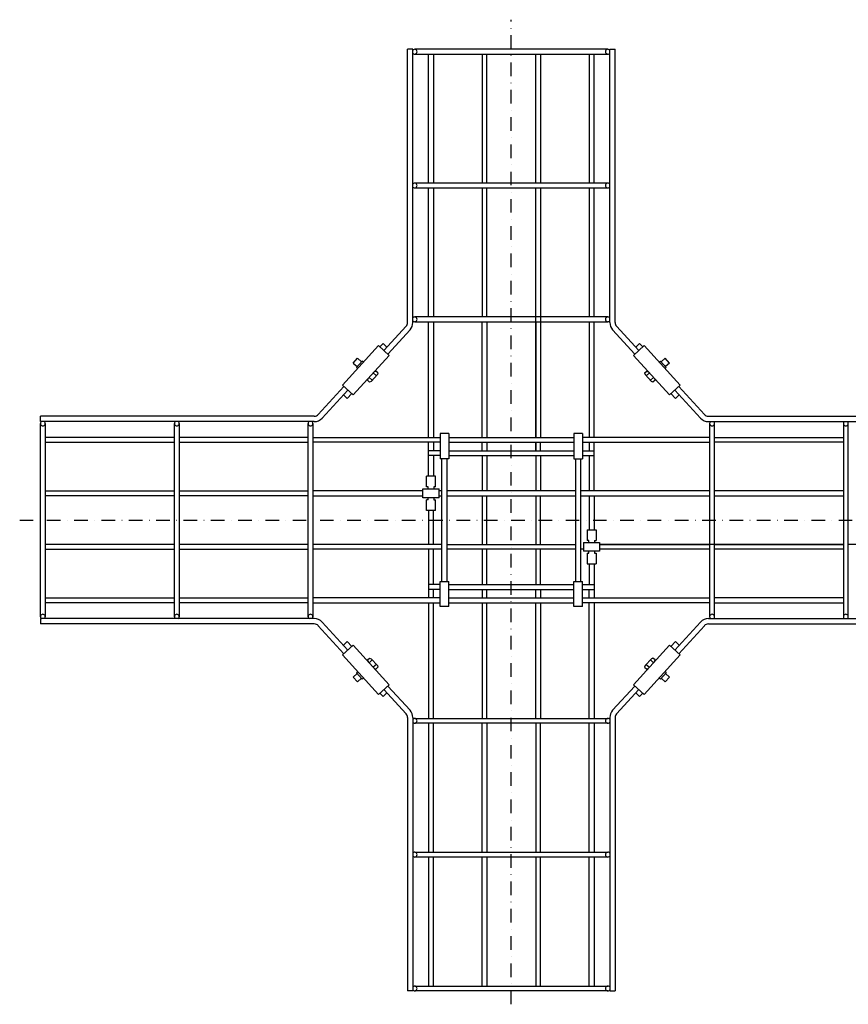
# Model space of a CAD drawing. Extents: x 57213 to 59943, y -5370 to -4306.
# Drawn here: x 57213 to 57987, y -5226 to -4306 of the extents above; entities that cross this region are included whole.
import ezdxf

# ---------------------------------------------------------------- set-up
doc = ezdxf.new("R2010")
doc.units = 0
doc.linetypes.add('DASHDOT', pattern=[25.4, 12.7, -6.35, 0, -6.35])
doc.layers.add('1', color=7, linetype='CONTINUOUS')

msp = doc.modelspace()

# ---------------------------------------------------------------- linework, layer by layer
at = {"layer": '1', "color": 7, "linetype": 'DASHDOT'}
for p, q in [((57672.05, -5225.59), (57672.05, -4305.9)), ((57212.86, -4773.29), (58118.9, -4773.29))]:
    msp.add_line(p, q, dxfattribs=at)
at = {"layer": '1', "color": 7, "linetype": 'CONTINUOUS'}
for p, q in [((57575.05, -4588.85), (57575.05, -4333.54)), ((57580.05, -4333.54), (57575.05, -4333.54)), ((57580.05, -4588.85), (57580.05, -4333.54)), ((57762.3, -4333.54), (57581.8, -4333.54)), ((57581.8, -4338.04), (57762.3, -4338.04)), ((57594.8, -4458.54), (57594.8, -4338.04)), ((57599.3, -4338.04), (57599.3, -4458.54)), ((57644.8, -4338.04), (57644.8, -4458.54)), ((57649.3, -4458.54), (57649.3, -4338.04)), ((57694.8, -4458.54), (57694.8, -4338.04)), ((57699.3, -4338.04), (57699.3, -4458.54)), ((57744.8, -4338.04), (57744.8, -4458.54)), ((57749.3, -4458.54), (57749.3, -4338.04)), ((57764.05, -4588.85), (57764.05, -4333.54)), ((57764.05, -4333.54), (57769.05, -4333.54)), ((57769.05, -4588.85), (57769.05, -4333.54)), ((57762.3, -4458.54), (57581.8, -4458.54)), ((57581.8, -4463.04), (57762.3, -4463.04)), ((57594.8, -4583.54), (57594.8, -4463.04)), ((57599.3, -4463.04), (57599.3, -4583.54)), ((57644.8, -4463.04), (57644.8, -4583.54)), ((57649.3, -4583.54), (57649.3, -4463.04)), ((57694.8, -4583.54), (57694.8, -4463.04)), ((57694.8, -4696.04), (57694.8, -4463.04)), ((57699.3, -4463.04), (57699.3, -4696.04)), ((57744.8, -4463.04), (57744.8, -4583.54)), ((57749.3, -4583.54), (57749.3, -4463.04)), ((57762.3, -4583.54), (57581.8, -4583.54)), ((57581.8, -4588.04), (57762.3, -4588.04)), ((57594.8, -4696.04), (57594.8, -4588.04)), ((57599.3, -4588.04), (57599.3, -4696.04)), ((57644.8, -4696.04), (57644.8, -4588.04)), ((57649.3, -4588.04), (57649.3, -4696.04)), ((57694.8, -4588.04), (57694.8, -4696.04)), ((57744.8, -4588.04), (57744.8, -4696.04)), ((57749.3, -4696.04), (57749.3, -4588.04)), ((57573.74, -4592.22), (57553.04, -4614.9)), ((57577.44, -4595.59), (57556.73, -4618.27)), ((57766.66, -4595.59), (57787.37, -4618.27)), ((57770.36, -4592.22), (57791.06, -4614.9)), ((57548.05, -4610.35), (57514.34, -4647.28)), ((57558.02, -4619.45), (57548.05, -4610.35)), ((57549.35, -4611.53), (57552.2, -4608.4)), ((57555.89, -4611.78), (57552.2, -4608.4)), ((57786.08, -4619.45), (57796.05, -4610.35)), ((57788.21, -4611.78), (57791.9, -4608.4)), ((57794.75, -4611.53), (57791.9, -4608.4)), ((57796.05, -4610.35), (57829.76, -4647.28)), ((57524.31, -4656.38), (57558.02, -4619.45)), ((57524.38, -4626.65), (57528.42, -4622.21)), ((57532.71, -4624.78), (57527.32, -4630.69)), ((57532.04, -4625.52), (57528.42, -4622.21)), ((57533.53, -4625.52), (57532.71, -4624.78)), ((57819.79, -4656.38), (57786.08, -4619.45)), ((57810.2, -4625.86), (57811.39, -4624.78)), ((57811.39, -4624.78), (57816.78, -4630.69)), ((57812.06, -4625.52), (57815.68, -4622.21)), ((57819.72, -4626.65), (57815.68, -4622.21)), ((57524.38, -4626.65), (57527.99, -4629.95)), ((57528.13, -4631.43), (57527.32, -4630.69)), ((57544.09, -4634.72), (57545.56, -4634.1)), ((57547.52, -4635.9), (57545.56, -4634.1)), ((57796.58, -4635.9), (57798.54, -4634.1)), ((57798.54, -4634.1), (57800.01, -4634.72)), ((57815.6, -4631.77), (57816.78, -4630.69)), ((57819.72, -4626.65), (57816.11, -4629.95)), ((57537.77, -4642.63), (57538.25, -4641.11)), ((57537.77, -4642.63), (57539.74, -4644.42)), ((57542.18, -4642.74), (57539.22, -4640.05)), ((57541.2, -4643.81), (57539.74, -4644.42)), ((57541.2, -4643.81), (57547.04, -4637.41)), ((57546.07, -4638.48), (57543.12, -4635.78)), ((57547.52, -4635.9), (57547.04, -4637.41)), ((57796.58, -4635.9), (57797.06, -4637.41)), ((57802.9, -4643.81), (57797.06, -4637.41)), ((57798.03, -4638.48), (57800.98, -4635.78)), ((57801.92, -4642.74), (57804.88, -4640.05)), ((57804.36, -4644.42), (57802.9, -4643.81)), ((57806.33, -4642.63), (57804.36, -4644.42)), ((57805.85, -4641.11), (57806.33, -4642.63)), ((57491.71, -4674.67), (57515.64, -4648.46)), ((57495.4, -4678.04), (57519.33, -4651.83)), ((57514.34, -4647.28), (57524.31, -4656.38)), ((57829.76, -4647.28), (57819.79, -4656.38)), ((57848.7, -4678.04), (57824.77, -4651.83)), ((57852.39, -4674.67), (57828.46, -4648.46)), ((57518.86, -4659.75), (57515.17, -4656.38)), ((57523.02, -4655.2), (57518.86, -4659.75)), ((57821.08, -4655.2), (57825.24, -4659.75)), ((57825.24, -4659.75), (57828.93, -4656.38)), ((57488.02, -4676.29), (57232.3, -4676.29)), ((57232.3, -4681.29), (57232.3, -4676.29)), ((57856.08, -4676.29), (58111.8, -4676.29)), ((57488.02, -4681.29), (57232.3, -4681.29)), ((57232.3, -4863.54), (57232.3, -4683.04)), ((57236.8, -4683.04), (57236.8, -4863.54)), ((57357.3, -4863.54), (57357.3, -4683.04)), ((57361.8, -4683.04), (57361.8, -4863.54)), ((57482.3, -4863.54), (57482.3, -4683.04)), ((57486.8, -4683.04), (57486.8, -4863.54)), ((57856.08, -4681.29), (58111.8, -4681.29)), ((57857.3, -4683.04), (57857.3, -4863.54)), ((57861.8, -4863.54), (57861.8, -4683.04)), ((57982.3, -4683.04), (57982.3, -4863.54)), ((57986.8, -4863.54), (57986.8, -4683.04)), ((57357.3, -4696.04), (57236.8, -4696.04)), ((57482.3, -4696.04), (57361.8, -4696.04)), ((57486.8, -4696.04), (57605.55, -4696.04)), ((57613.55, -4692.54), (57605.55, -4692.54)), ((57605.55, -4692.54), (57605.55, -4716.04)), ((57613.55, -4692.54), (57613.55, -4716.04)), ((57613.55, -4696.04), (57730.55, -4696.04)), ((57738.55, -4692.54), (57730.55, -4692.54)), ((57730.55, -4692.54), (57730.55, -4716.04)), ((57738.55, -4692.54), (57738.55, -4716.04)), ((57857.3, -4696.04), (57738.55, -4696.04)), ((57861.8, -4696.04), (57982.3, -4696.04)), ((57236.8, -4700.54), (57357.3, -4700.54)), ((57361.8, -4700.54), (57482.3, -4700.54)), ((57605.55, -4700.54), (57486.8, -4700.54)), ((57594.8, -4732.29), (57594.8, -4700.54)), ((57605.55, -4708.54), (57594.8, -4708.54)), ((57599.3, -4700.54), (57599.3, -4708.54)), ((57613.55, -4700.54), (57730.55, -4700.54)), ((57613.55, -4708.55), (57730.55, -4708.54)), ((57644.8, -4708.55), (57644.8, -4700.54)), ((57649.3, -4700.54), (57649.3, -4708.55)), ((57694.8, -4700.54), (57694.8, -4708.54)), ((57694.8, -4708.54), (57694.8, -4700.54)), ((57699.3, -4708.54), (57699.3, -4700.54)), ((57738.55, -4700.54), (57857.3, -4700.54)), ((57738.55, -4708.54), (57749.3, -4708.54)), ((57744.8, -4700.54), (57744.8, -4708.54)), ((57749.3, -4703.54), (57749.3, -4700.54)), ((57749.3, -4746.04), (57749.3, -4700.54)), ((57982.3, -4700.54), (57861.8, -4700.54)), ((57605.55, -4713.04), (57594.8, -4713.04)), ((57599.3, -4713.04), (57599.3, -4732.29)), ((57613.55, -4716.04), (57605.55, -4716.04)), ((57607.3, -4830.54), (57607.3, -4716.04)), ((57611.8, -4716.04), (57611.8, -4830.54)), ((57613.55, -4713.04), (57730.55, -4713.04)), ((57644.8, -4713.04), (57644.8, -4746.04)), ((57649.3, -4713.04), (57649.3, -4746.04)), ((57694.8, -4713.04), (57694.8, -4746.04)), ((57699.3, -4713.04), (57699.3, -4746.04)), ((57730.55, -4716.04), (57738.55, -4716.04)), ((57732.3, -4830.54), (57732.3, -4716.04)), ((57736.8, -4716.04), (57736.8, -4830.54)), ((57738.55, -4713.04), (57749.3, -4713.04)), ((57744.8, -4713.04), (57744.8, -4746.04)), ((57601.2, -4732.29), (57592.9, -4732.29)), ((57592.9, -4742.29), (57592.9, -4732.29)), ((57601.2, -4742.29), (57601.2, -4732.29)), ((57589.55, -4752.44), (57589.55, -4744.14)), ((57589.55, -4744.14), (57604.55, -4744.14)), ((57594.5, -4742.29), (57592.9, -4742.29)), ((57594.5, -4744.14), (57594.5, -4742.29)), ((57601.2, -4742.29), (57599.6, -4742.29)), ((57599.6, -4742.29), (57599.6, -4744.14)), ((57604.55, -4752.44), (57604.55, -4744.14)), ((57236.8, -4746.04), (57357.3, -4746.04)), ((57357.3, -4750.54), (57236.8, -4750.54)), ((57361.8, -4746.04), (57482.3, -4746.04)), ((57482.3, -4750.54), (57361.8, -4750.54)), ((57589.55, -4746.04), (57486.8, -4746.04)), ((57486.8, -4750.54), (57589.55, -4750.54)), ((57604.55, -4752.44), (57589.55, -4752.44)), ((57594.5, -4754.29), (57592.9, -4754.29)), ((57592.9, -4764.29), (57592.9, -4754.29)), ((57594.5, -4754.29), (57594.5, -4752.44)), ((57599.6, -4752.44), (57599.6, -4754.29)), ((57599.6, -4754.29), (57601.2, -4754.29)), ((57601.2, -4764.29), (57601.2, -4754.29)), ((57607.3, -4746.04), (57604.55, -4746.04)), ((57604.55, -4750.54), (57607.3, -4750.54)), ((57732.3, -4746.04), (57611.8, -4746.04)), ((57611.8, -4750.54), (57732.3, -4750.54)), ((57644.8, -4750.54), (57644.8, -4796.04)), ((57649.3, -4796.04), (57649.3, -4750.54)), ((57694.8, -4750.54), (57694.8, -4796.04)), ((57699.3, -4796.04), (57699.3, -4750.54)), ((57857.3, -4746.04), (57736.8, -4746.04)), ((57736.8, -4750.54), (57857.3, -4750.54)), ((57744.8, -4750.54), (57744.8, -4782.29)), ((57749.3, -4750.54), (57749.3, -4782.29)), ((57982.3, -4746.04), (57861.8, -4746.04)), ((57861.8, -4750.54), (57982.3, -4750.54)), ((57601.2, -4764.29), (57592.9, -4764.29)), ((57594.8, -4764.29), (57594.8, -4796.04)), ((57599.3, -4796.04), (57599.3, -4764.29)), ((57742.9, -4782.29), (57751.2, -4782.29)), ((57742.9, -4782.29), (57742.9, -4792.29)), ((57751.2, -4782.29), (57751.2, -4792.29)), ((57357.3, -4796.04), (57236.8, -4796.04)), ((57236.8, -4800.54), (57357.3, -4800.54)), ((57482.3, -4796.04), (57361.8, -4796.04)), ((57361.8, -4800.54), (57482.3, -4800.54)), ((57607.3, -4796.04), (57486.8, -4796.04)), ((57607.3, -4800.54), (57486.8, -4800.54)), ((57594.8, -4800.54), (57594.8, -4846.04)), ((57599.3, -4833.54), (57599.3, -4800.54)), ((57611.8, -4796.04), (57732.3, -4796.04)), ((57732.3, -4800.54), (57611.8, -4800.54)), ((57644.8, -4800.54), (57644.8, -4833.54)), ((57649.3, -4833.54), (57649.3, -4800.54)), ((57694.8, -4800.54), (57694.8, -4833.54)), ((57699.3, -4833.54), (57699.3, -4800.54)), ((57739.55, -4800.54), (57736.8, -4800.54)), ((57739.55, -4794.14), (57739.55, -4802.44)), ((57739.55, -4794.14), (57754.55, -4794.14)), ((57744.5, -4792.29), (57742.9, -4792.29)), ((57744.5, -4794.14), (57744.5, -4792.29)), ((57749.6, -4792.29), (57749.6, -4794.14)), ((57749.6, -4792.29), (57751.2, -4792.29)), ((57754.55, -4794.14), (57754.55, -4802.44)), ((57754.55, -4796.04), (57857.3, -4796.04)), ((57982.3, -4796.04), (57754.55, -4796.04)), ((57857.3, -4800.54), (57754.55, -4800.54)), ((57861.8, -4796.04), (57982.3, -4796.04)), ((57982.3, -4800.54), (57861.8, -4800.54)), ((58107.3, -4796.04), (57986.8, -4796.04)), ((57754.55, -4802.44), (57739.55, -4802.44)), ((57742.9, -4804.29), (57744.5, -4804.29)), ((57742.9, -4804.29), (57742.9, -4814.29)), ((57744.5, -4804.29), (57744.5, -4802.44)), ((57749.6, -4802.44), (57749.6, -4804.29)), ((57749.6, -4804.29), (57751.2, -4804.29)), ((57751.2, -4804.29), (57751.2, -4814.29)), ((57742.9, -4814.29), (57751.2, -4814.29)), ((57744.8, -4814.29), (57744.8, -4833.54)), ((57749.3, -4814.29), (57749.3, -4846.04)), ((57605.55, -4833.54), (57594.8, -4833.54)), ((57605.55, -4830.54), (57613.55, -4830.54)), ((57605.55, -4854.04), (57605.55, -4830.54)), ((57613.55, -4854.04), (57613.55, -4830.54)), ((57613.55, -4833.54), (57730.55, -4833.54)), ((57730.55, -4830.54), (57738.55, -4830.54)), ((57730.55, -4854.04), (57730.55, -4830.54)), ((57738.55, -4854.04), (57738.55, -4830.54)), ((57738.55, -4833.54), (57749.3, -4833.54)), ((57236.8, -4846.04), (57357.3, -4846.04)), ((57361.8, -4846.04), (57482.3, -4846.04)), ((57605.55, -4846.04), (57486.8, -4846.04)), ((57605.55, -4838.04), (57594.8, -4838.04)), ((57599.3, -4846.04), (57599.3, -4838.04)), ((57613.55, -4838.04), (57730.55, -4838.05)), ((57613.55, -4846.04), (57730.55, -4846.04)), ((57644.8, -4838.04), (57644.8, -4846.04)), ((57649.3, -4846.04), (57649.3, -4838.04)), ((57694.8, -4846.04), (57694.8, -4838.04)), ((57694.8, -4846.04), (57694.8, -4838.04)), ((57699.3, -4838.04), (57699.3, -4846.04)), ((57738.55, -4838.04), (57749.3, -4838.04)), ((57738.55, -4846.04), (57857.3, -4846.04)), ((57744.8, -4846.04), (57744.8, -4838.04)), ((57749.3, -4843.04), (57749.3, -4846.04)), ((57982.3, -4846.04), (57861.8, -4846.04)), ((57357.3, -4850.54), (57236.8, -4850.54)), ((57482.3, -4850.54), (57361.8, -4850.54)), ((57486.8, -4850.54), (57605.55, -4850.54)), ((57594.8, -4850.54), (57594.8, -4958.54)), ((57599.3, -4958.54), (57599.3, -4850.54)), ((57613.55, -4854.04), (57605.55, -4854.04)), ((57613.55, -4850.54), (57730.55, -4850.54)), ((57644.8, -4850.54), (57644.8, -4958.54)), ((57649.3, -4958.54), (57649.3, -4850.54)), ((57694.8, -4958.54), (57694.8, -4850.54)), ((57694.8, -4958.54), (57694.8, -4850.54)), ((57699.3, -4850.54), (57699.3, -4958.54)), ((57738.55, -4854.04), (57730.55, -4854.04)), ((57857.3, -4850.54), (57738.55, -4850.54)), ((57744.8, -4958.54), (57744.8, -4850.54)), ((57749.3, -4850.54), (57749.3, -4958.54)), ((57861.8, -4850.54), (57982.3, -4850.54)), ((57488.02, -4865.29), (57232.3, -4865.29)), ((57232.3, -4865.29), (57232.3, -4870.29)), ((57488.02, -4870.29), (57232.3, -4870.29)), ((57491.71, -4871.92), (57515.64, -4898.13)), ((57495.4, -4868.55), (57519.33, -4894.76)), ((57848.7, -4868.55), (57824.77, -4894.76)), ((57852.39, -4871.92), (57828.46, -4898.13)), ((57856.08, -4865.29), (58111.8, -4865.29)), ((57856.08, -4870.29), (58111.8, -4870.29)), ((57514.34, -4899.31), (57524.31, -4890.21)), ((57518.86, -4886.84), (57515.17, -4890.21)), ((57523.02, -4891.39), (57518.86, -4886.84)), ((57524.31, -4890.21), (57558.02, -4927.14)), ((57819.79, -4890.21), (57786.08, -4927.14)), ((57829.76, -4899.31), (57819.79, -4890.21)), ((57821.08, -4891.39), (57825.24, -4886.84)), ((57825.24, -4886.84), (57828.93, -4890.21)), ((57548.05, -4936.24), (57514.34, -4899.31)), ((57796.05, -4936.24), (57829.76, -4899.31)), ((57537.77, -4903.96), (57539.74, -4902.17)), ((57537.77, -4903.96), (57538.25, -4905.48)), ((57542.18, -4903.85), (57539.22, -4906.54)), ((57539.74, -4902.17), (57541.2, -4902.78)), ((57541.2, -4902.78), (57547.04, -4909.18)), ((57546.07, -4908.11), (57543.12, -4910.81)), ((57547.52, -4910.69), (57545.56, -4912.49)), ((57547.04, -4909.18), (57547.52, -4910.69)), ((57797.06, -4909.18), (57796.58, -4910.69)), ((57796.58, -4910.69), (57798.54, -4912.49)), ((57802.9, -4902.78), (57797.06, -4909.18)), ((57798.03, -4908.11), (57800.98, -4910.81)), ((57801.92, -4903.85), (57804.88, -4906.54)), ((57804.36, -4902.17), (57802.9, -4902.78)), ((57806.33, -4903.96), (57804.36, -4902.17)), ((57805.85, -4905.48), (57806.33, -4903.96)), ((57524.38, -4919.94), (57527.99, -4916.64)), ((57524.38, -4919.94), (57528.42, -4924.37)), ((57528.5, -4914.82), (57527.32, -4915.9)), ((57532.71, -4921.81), (57527.32, -4915.9)), ((57545.56, -4912.49), (57544.09, -4911.87)), ((57798.54, -4912.49), (57800.01, -4911.87)), ((57811.39, -4921.81), (57816.78, -4915.9)), ((57815.6, -4914.82), (57816.78, -4915.9)), ((57819.72, -4919.94), (57815.68, -4924.37)), ((57819.72, -4919.94), (57816.11, -4916.64)), ((57532.04, -4921.07), (57528.42, -4924.37)), ((57533.9, -4920.73), (57532.71, -4921.81)), ((57558.02, -4927.14), (57548.05, -4936.24)), ((57577.44, -4951), (57556.73, -4928.32)), ((57766.66, -4951), (57787.37, -4928.32)), ((57786.08, -4927.14), (57796.05, -4936.24)), ((57810.2, -4920.73), (57811.39, -4921.81)), ((57812.06, -4921.07), (57815.68, -4924.37)), ((57549.35, -4935.06), (57552.2, -4938.18)), ((57555.89, -4934.81), (57552.2, -4938.18)), ((57573.74, -4954.37), (57553.04, -4931.69)), ((57770.36, -4954.37), (57791.06, -4931.69)), ((57788.21, -4934.81), (57791.9, -4938.18)), ((57794.75, -4935.06), (57791.9, -4938.18)), ((57575.05, -4957.74), (57575.05, -5213.04)), ((57580.05, -4957.74), (57580.05, -5213.04)), ((57581.8, -4958.54), (57762.3, -4958.54)), ((57762.3, -4963.04), (57581.8, -4963.04)), ((57594.8, -4963.04), (57594.8, -5083.54)), ((57599.3, -5083.54), (57599.3, -4963.04)), ((57644.8, -5083.54), (57644.8, -4963.04)), ((57649.3, -4963.04), (57649.3, -5083.54)), ((57694.8, -4963.04), (57694.8, -5083.54)), ((57699.3, -5083.54), (57699.3, -4963.71)), ((57744.8, -5083.54), (57744.8, -4963.04)), ((57749.3, -4963.04), (57749.3, -5083.54)), ((57764.05, -4957.74), (57764.05, -5213.04)), ((57769.05, -4957.74), (57769.05, -5213.04)), ((57581.8, -5083.54), (57762.3, -5083.54)), ((57762.3, -5088.04), (57581.8, -5088.04)), ((57594.8, -5088.04), (57594.8, -5208.54)), ((57599.3, -5208.54), (57599.3, -5088.04)), ((57644.8, -5208.54), (57644.8, -5088.04)), ((57649.3, -5088.04), (57649.3, -5208.54)), ((57694.8, -5088.04), (57694.8, -5208.54)), ((57699.3, -5208.54), (57699.3, -5088.04)), ((57744.8, -5208.54), (57744.8, -5088.04)), ((57749.3, -5088.04), (57749.3, -5208.54)), ((57580.05, -5213.04), (57575.05, -5213.04)), ((57581.8, -5208.54), (57762.3, -5208.54)), ((57762.3, -5213.04), (57581.8, -5213.04)), ((57764.05, -5213.04), (57769.05, -5213.04))]:
    msp.add_line(p, q, dxfattribs=at)
for centre, radius, start, end in [((57581.8, -4335.79), 2.25, 218.94244, 141.05756), ((57762.3, -4335.79), 2.25, 38.94244, 321.05756), ((57581.8, -4460.79), 2.25, 218.94244, 141.05756), ((57762.3, -4460.79), 2.25, 38.94244, 321.05756), ((57570.05, -4588.85), 5, 317.60812, 0), ((57570.05, -4588.85), 10, 317.60812, 0), ((57581.8, -4585.79), 2.25, 218.94244, 141.05756), ((57762.3, -4585.79), 2.25, 38.94244, 321.05756), ((57774.05, -4588.85), 10, 180, 222.39188), ((57774.05, -4588.85), 5, 180, 222.39188), ((57488.02, -4671.29), 5, 270, 317.6081), ((57488.02, -4671.29), 10, 270, 317.60812), ((57856.08, -4671.29), 10, 222.39188, 270), ((57856.08, -4671.29), 5, 222.3919, 270), ((57234.55, -4683.04), 2.25, 128.94244, 51.05756), ((57359.55, -4683.04), 2.25, 128.94244, 51.05756), ((57484.55, -4683.04), 2.25, 128.94244, 51.05756), ((57859.55, -4683.04), 2.25, 128.94244, 51.05756), ((57984.55, -4683.04), 2.25, 128.94244, 51.05756), ((57234.55, -4863.54), 2.25, 308.94244, 231.05756), ((57359.55, -4863.54), 2.25, 308.94244, 231.05756), ((57484.55, -4863.54), 2.25, 308.94244, 231.05756), ((57859.55, -4863.54), 2.25, 308.94244, 231.05756), ((57984.55, -4863.54), 2.25, 308.94244, 231.05756), ((57488.02, -4875.29), 10, 42.39188, 90), ((57488.02, -4875.29), 5, 42.3919, 90), ((57856.08, -4875.29), 10, 90, 137.60812), ((57856.08, -4875.29), 5, 90, 137.6081), ((57570.05, -4957.74), 5, 0, 42.39188), ((57570.05, -4957.74), 10, 0, 42.39188), ((57774.05, -4957.74), 10, 137.60812, 180), ((57774.05, -4957.74), 5, 137.60812, 180), ((57581.8, -4960.79), 2.25, 218.94244, 141.05756), ((57762.3, -4960.79), 2.25, 38.94244, 321.05756), ((57581.8, -5085.79), 2.25, 218.94244, 141.05756), ((57762.3, -5085.79), 2.25, 38.94244, 321.05756), ((57581.8, -5210.79), 2.25, 218.94244, 141.05756), ((57762.3, -5210.79), 2.25, 38.94244, 321.05756)]:
    msp.add_arc(centre, radius, start, end, dxfattribs=at)

doc.saveas('drawing.dxf')
